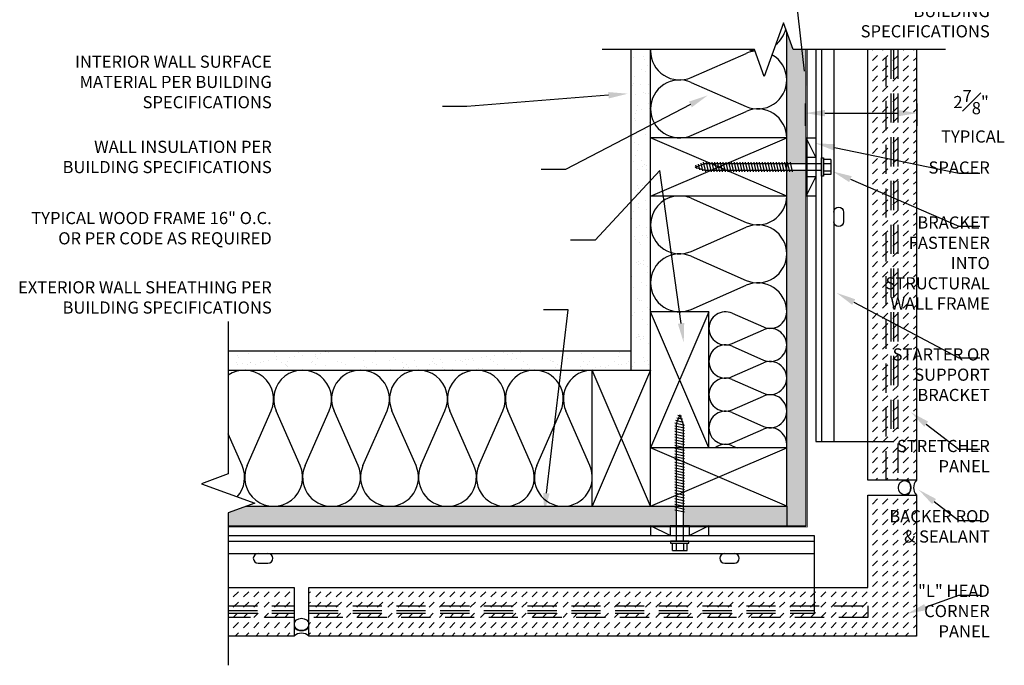
# Model space of a CAD drawing. Units: inches. Extents: x -243 to 195, y 4 to 310.
# Drawn here: x -105 to -80, y 12 to 28 of the extents above; entities that cross this region are included whole.
import ezdxf
from ezdxf import colors
from ezdxf.entities.mleader import LeaderData, LeaderLine
from ezdxf.math import Vec2, Vec3

# ---------------------------------------------------------------- set-up
doc = ezdxf.new("R2010")
doc.units = ezdxf.units.IN
doc.header["$LTSCALE"] = 8
doc.header["$MEASUREMENT"] = 0
doc.linetypes.add('HIDDEN', pattern=[0.375, 0.25, -0.125])
doc.linetypes.add('HIDDEN2', pattern=[0.1875, 0.125, -0.0625])
for name, color, linetype in [('13-DIMS', 2, 'Continuous'), ('BACKER_ROD', 241, 'Continuous'), ('FASTENERS', 3, 'Continuous'), ('FTS_BRACKET', 5, 'Continuous'), ('FTS_SHIM', 171, 'Continuous'), ('INSULATION', 241, 'Continuous'), ('NOTES', 7, 'Continuous'), ('SEALANT', 1, 'Continuous'), ('Section_Line', 7, 'Continuous'), ('SHEATHING', 1, 'Continuous'), ('STRUCTURE', 7, 'Continuous'), ('VENEER_PANEL', 1, 'Continuous'), ('WRAP', 1, 'HIDDEN2')]:
    doc.layers.add(name, color=color, linetype=linetype)
doc.layers.add('HATCH', color=3, linetype='Continuous', lineweight=0)
doc.styles.add('TEXT', font='archstyl.shx')
doc.dimstyles.new('DIM-PS$0', dxfattribs={"dimscale": 0, "dimtxt": 0.125, "dimasz": 0.125, "dimexe": 0.125, "dimexo": 0.0625, "dimgap": 0.09375, "dimtad": 1, "dimdec": 5, "dimrnd": 0.03125, "dimzin": 3, "dimdsep": 46, "dimlunit": 4, "dimtxsty": 'TEXT', "dimcen": 0.03125, "dimadec": 1, "dimazin": 0, "dimtfac": 1, "dimtdec": 5, "dimtix": 1, "dimtofl": 0, "dimtmove": 2, "dimatfit": 3, "dimfxl": 1, "dimfrac": 1, "dimtolj": 1, "dimtzin": 0, "dimarcsym": 0})
pattern_1 = [(180, (0, 3.31666), (-0.046875, -0.09375), [0, -0.09375])]
pattern_2 = [(37.5, (0, 3.31666), (-0.0157483, 0.481706), [0, -0.38, 0, -0.425, 0, -0.40625]), (7.5, (0, 3.31666), (0.442444, 0.7055365), [0, -0.205, 0, -0.3425, 0, -0.13125]), (327.5, (-0.3075, 3.31666), (0.7785355, 0.0014148), [0, -0.125, 0, -0.45, 0, -0.5875]), (317.5, (-0.3075, 3.31666), (0.7515317, 0.219419), [0, -0.0625, 0, -0.295, 0, -0.3375])]
pattern_3 = [(45, (0, 3.31666), (3e-17, 0.26516504), [0.1875, -0.1875])]

# ---------------------------------------------------------------- blocks, each defined once
blk = doc.blocks.new('Wood_Screw')
at = {"layer": 'FASTENERS'}
for p, q in [((-0.238, -0.19), (-0.238, 0.19)), ((-0.238, 0.19), (-0.047, 0.19)), ((-0.047, 0.095), (-0.238, 0.095)), ((-0.047, -0.237), (-0.047, 0.237)), ((-0.047, 0.237), (0, 0.237)), ((0, 0.237), (0, -0.237)), ((0, 0.092), (2.977, 0.092)), ((0.747, 0.124), (0.803, -0.124)), ((0.819, 0.124), (0.875, -0.124)), ((0.891, 0.124), (0.947, -0.124)), ((0.963, 0.124), (1.019, -0.124)), ((1.035, 0.124), (1.091, -0.124)), ((1.107, 0.124), (1.163, -0.124)), ((1.179, 0.124), (1.235, -0.124)), ((1.251, 0.124), (1.307, -0.124)), ((1.323, 0.124), (1.379, -0.124)), ((1.395, 0.124), (1.451, -0.124)), ((1.468, 0.124), (1.523, -0.124)), ((1.54, 0.124), (1.595, -0.124)), ((1.612, 0.124), (1.667, -0.124)), ((1.684, 0.124), (1.739, -0.124)), ((1.756, 0.124), (1.811, -0.124)), ((1.828, 0.124), (1.883, -0.124)), ((1.9, 0.124), (1.955, -0.124)), ((1.972, 0.124), (2.027, -0.124)), ((2.044, 0.124), (2.099, -0.124)), ((2.116, 0.124), (2.172, -0.124)), ((2.188, 0.124), (2.244, -0.124)), ((2.26, 0.124), (2.316, -0.124)), ((2.332, 0.124), (2.388, -0.124)), ((2.404, 0.124), (2.46, -0.124)), ((2.476, 0.124), (2.532, -0.124)), ((2.548, 0.124), (2.604, -0.124)), ((2.62, 0.124), (2.676, -0.124)), ((2.692, 0.124), (2.748, -0.124)), ((2.764, 0.124), (2.82, -0.124)), ((2.836, 0.124), (2.892, -0.124)), ((2.908, 0.124), (2.964, -0.124)), ((3.252, 0), (2.977, 0.092)), ((2.981, 0.124), (3.036, -0.124)), ((3.252, 0), (3.018, -0.092)), ((3.058, 0.098), (3.102, -0.098)), ((3.136, 0.072), (3.169, -0.072)), ((3.214, 0.046), (3.235, -0.046)), ((-0.047, -0.095), (-0.238, -0.095)), ((-0.238, -0.19), (-0.047, -0.19)), ((0, -0.237), (-0.047, -0.237)), ((3.018, -0.092), (0, -0.092))]:
    blk.add_line(p, q, dxfattribs=at)
blk = doc.blocks.new('*D102')
at = {"layer": '13-DIMS', "color": 0, "lineweight": -2, "transparency": 16777216}
for p, q in [((-84.716, 25.504), (-84.716, 26.079)), ((-81.847, 25.504), (-81.847, 26.079)), ((-84.216, 25.829), (-82.347, 25.829))]:
    blk.add_line(p, q, dxfattribs=at)
at = {"layer": '13-DIMS', "color": 0, "transparency": 16777216}
for points in [[(-84.216, 25.912), (-84.216, 25.745), (-84.716, 25.829)], [(-82.347, 25.912), (-82.347, 25.745), (-81.847, 25.829)]]:
    blk.add_solid(points, dxfattribs=at)
at = {"layer": 'Defpoints', "color": 0, "transparency": 16777216}
for p in [(-81.847, 25.829), (-84.716, 25.254), (-81.847, 25.254)]:
    blk.add_point(p, dxfattribs=at)
at = {"layer": '13-DIMS', "color": 0, "transparency": 16777216, "insert": (-80.457, 25.749), "char_height": 0.3125, "attachment_point": 5, "style": 'TEXT'}
blk.add_mtext('\\A1;2{\\H1.000000x;\\S7#8;}" \\P TYPICAL', dxfattribs=at)

msp = doc.modelspace()

# ---------------------------------------------------------------- hatches: boundary and pattern name
at = {"layer": 'HATCH'}
h = msp.add_hatch(dxfattribs=at)
h.set_pattern_fill('DOTS', color=256, scale=1.5, angle=180, style=2)
h.set_pattern_definition(pattern_1)
h.paths.add_polyline_path([(-84.700389, 24.350588), (-85.200389, 24.350588), (-85.200389, 15.721625), (-85.200389, 15.221625), (-84.700389, 15.221625)])
h.paths.add_polyline_path([(-85.031649, 27.461015), (-85.200389, 27.924622), (-85.200389, 24.535031), (-84.700389, 24.535031), (-84.700389, 27.461015)])
h = msp.add_hatch(dxfattribs=at)
h.set_pattern_fill('AR-SAND', color=256, scale=0.25)
h.set_pattern_definition(pattern_2)
h.paths.add_polyline_path([(-88.700389, 27.461015), (-89.200389, 27.461015), (-89.200389, 19.221625), (-88.700389, 19.221625)])
h = msp.add_hatch(dxfattribs=at)
h.set_pattern_fill('DASH', color=256, scale=1.5, angle=45)
h.set_pattern_definition(pattern_3)
h.paths.add_polyline_path([(-82.63791, 17.384146), (-83.11291, 17.384146), (-83.11291, 16.391851), (-82.63791, 16.391851)])
h.paths.add_polyline_path([(-81.86291, 27.461015), (-82.33791, 27.461015), (-82.33791, 16.391851), (-81.86291, 16.391851)])
h.paths.add_polyline_path([(-82.33791, 27.461015), (-82.450389, 27.461015), (-82.450389, 17.384146), (-82.63791, 17.384146), (-82.63791, 16.391851), (-82.33791, 16.391851)])
h.paths.add_polyline_path([(-82.63791, 27.461015), (-83.11291, 27.461015), (-83.11291, 17.384146), (-82.63791, 17.384146)])
h.paths.add_polyline_path([(-82.525389, 27.461015), (-82.63791, 27.461015), (-82.63791, 17.384146), (-82.525389, 17.384146)])
h.paths.add_polyline_path([(-82.450389, 27.461015), (-82.525389, 27.461015), (-82.525389, 17.384146), (-82.450389, 17.384146)])
h = msp.add_hatch(dxfattribs=at)
h.set_pattern_fill('AR-SAND', color=256, scale=0.25)
h.set_pattern_definition(pattern_2)
h.paths.add_polyline_path([(-89.200389, 19.721625), (-99.566354, 19.721625), (-99.566354, 19.221625), (-89.200389, 19.221625)])
h = msp.add_hatch(dxfattribs=at)
h.set_pattern_fill('DASH', color=256, scale=1.5, angle=45)
h.set_pattern_definition(pattern_3)
h.paths.add_polyline_path([(-84.495613, 13.634146), (-97.48791, 13.634146), (-97.48791, 13.159146), (-84.495613, 13.159146)], flags=17)
h.paths.add_polyline_path([(-81.86291, 16.009146), (-83.11291, 16.009146), (-83.11291, 13.634146), (-84.495613, 13.634146), (-84.495613, 13.159146), (-83.11291, 13.159146), (-83.11291, 12.859146), (-97.48791, 12.859146), (-97.48791, 12.384146), (-81.86291, 12.384146)])
h.paths.add_polyline_path([(-83.11291, 13.159146), (-84.495613, 13.159146), (-84.495613, 12.971625), (-97.48791, 12.971625), (-97.48791, 12.859146), (-83.11291, 12.859146)], flags=17)
h.paths.add_polyline_path([(-84.495613, 13.159146), (-97.48791, 13.159146), (-97.48791, 13.046625), (-84.495613, 13.046625)], flags=16)
h = msp.add_hatch(dxfattribs=at)
h.set_pattern_fill('DOTS', color=256, scale=1.5, angle=180, style=2)
h.set_pattern_definition(pattern_1)
h.paths.add_polyline_path([(-85.200389, 15.721625), (-87.858167, 15.721625), (-87.858167, 15.221625), (-87.700389, 15.221625), (-87.200389, 15.221625), (-85.200389, 15.221625)])
h.paths.add_polyline_path([(-99.102746, 15.721625), (-99.566354, 15.552886), (-99.566354, 15.221625), (-88.04261, 15.221625), (-88.04261, 15.721625)])
h = msp.add_hatch(dxfattribs=at)
h.set_pattern_fill('DASH', color=256, scale=1.5, angle=45)
h.set_pattern_definition(pattern_3)
h.paths.add_polyline_path([(-97.870614, 13.634146), (-99.566354, 13.634146), (-99.566354, 13.159146), (-97.870614, 13.159146)])
h.paths.add_polyline_path([(-97.870614, 13.159146), (-99.566354, 13.159146), (-99.566354, 13.046625), (-97.870614, 13.046625)])
h.paths.add_polyline_path([(-97.870614, 12.971625), (-99.566354, 12.971625), (-99.566354, 12.859146), (-97.870614, 12.859146)])
h.paths.add_polyline_path([(-97.870614, 12.859146), (-99.566354, 12.859146), (-99.566354, 12.384146), (-97.870614, 12.384146)])

# ---------------------------------------------------------------- linework, layer by layer
at = {"layer": 'BACKER_ROD'}
for centre, major_axis in [((-82.165524, 16.200499), (0, 0.183498)), ((-97.679262, 12.68676), (0.183498, 0))]:
    msp.add_ellipse(centre, major_axis=major_axis, ratio=0.86398767, start_param=-4.71238898, end_param=1.570796327, dxfattribs=at)
at = {"layer": 'FTS_BRACKET'}
for p, q in [((-84.450389, 27.461015), (-84.450389, 17.384146)), ((-84.300389, 27.461015), (-84.300389, 17.384146)), ((-83.988719, 27.461015), (-83.988719, 17.384146)), ((-84.450389, 17.384146), (-83.11291, 17.384146)), ((-99.566354, 14.971625), (-84.495613, 14.971625)), ((-84.495613, 14.971625), (-84.495613, 13.634146)), ((-99.566354, 14.821625), (-84.495613, 14.821625)), ((-99.566354, 14.509955), (-84.495613, 14.509955))]:
    msp.add_line(p, q, dxfattribs=at)
at = {"layer": 'FTS_BRACKET', "linetype": 'HIDDEN', "ltscale": 0.375}
for p, q in [((-82.525389, 27.461015), (-82.525389, 17.384146)), ((-82.450389, 27.461015), (-82.450389, 17.384146)), ((-83.11291, 17.384146), (-82.450389, 17.384146)), ((-84.495613, 13.634146), (-84.495613, 12.971625)), ((-99.566354, 13.046625), (-97.870614, 13.046625)), ((-99.566354, 12.971625), (-97.870614, 12.971625)), ((-97.48791, 13.046625), (-84.495613, 13.046625)), ((-97.48791, 12.971625), (-84.495613, 12.971625))]:
    msp.add_line(p, q, dxfattribs=at)
at = {"layer": 'FTS_BRACKET'}
for points in [[(-83.988719, 23.286798, -1), (-83.738719, 23.286798), (-83.738719, 23.036798, -1), (-83.988719, 23.036798)], [(-98.794377, 14.509955, 1), (-98.794377, 14.259955), (-98.544377, 14.259955, 1), (-98.544377, 14.509955)], [(-86.794377, 14.509955, 1), (-86.794377, 14.259955), (-86.544377, 14.259955, 1), (-86.544377, 14.509955)]]:
    msp.add_lwpolyline(points, format="xyb", dxfattribs=at)
at = {"layer": 'FTS_SHIM'}
for points in [[(-84.700389, 25.192809), (-84.450389, 25.192809), (-84.450389, 23.692809), (-84.700389, 23.692809), (-84.450389, 24.192809), (-84.700389, 24.192809), (-84.700389, 24.692809), (-84.450389, 24.692809), (-84.700389, 25.192809), (-84.700389, 23.692809)], [(-88.700389, 15.221625), (-88.700389, 14.971625), (-87.200389, 14.971625), (-87.200389, 15.221625), (-87.700389, 14.971625), (-87.700389, 15.221625), (-88.200389, 15.221625), (-88.200389, 14.971625), (-88.700389, 15.221625), (-87.200389, 15.221625)]]:
    msp.add_lwpolyline(points, dxfattribs=at)
at = {"layer": 'INSULATION'}
for p, q in [((-87.655533, 26.746108), (-86.245244, 27.365497)), ((-87.655533, 26.6203), (-86.245244, 26.000911)), ((-87.655533, 25.255714), (-86.245244, 25.875103)), ((-87.655533, 23.63951), (-86.245244, 23.020121)), ((-87.655533, 22.274924), (-86.245244, 22.894313)), ((-87.655533, 22.149116), (-86.245244, 21.529727)), ((-87.655533, 20.784529), (-86.245244, 21.403918)), ((-86.603328, 20.68568), (-85.797449, 20.331743)), ((-86.603328, 19.905916), (-85.797449, 20.259853)), ((-86.603328, 19.834026), (-85.797449, 19.480089)), ((-86.603328, 19.054262), (-85.797449, 19.408198)), ((-86.603328, 18.982371), (-85.797449, 18.628435)), ((-86.603328, 18.202608), (-85.797449, 18.556544)), ((-99.079853, 16.766481), (-98.460464, 18.176769)), ((-97.715267, 16.766481), (-98.334656, 18.176769)), ((-97.589458, 16.766481), (-96.970069, 18.176769)), ((-96.224872, 16.766481), (-96.844261, 18.176769)), ((-96.099064, 16.766481), (-95.479675, 18.176769)), ((-94.734477, 16.766481), (-95.353866, 18.176769)), ((-94.608669, 16.766481), (-93.98928, 18.176769)), ((-93.244082, 16.766481), (-93.863471, 18.176769)), ((-93.118274, 16.766481), (-92.498885, 18.176769)), ((-91.753688, 16.766481), (-92.373077, 18.176769)), ((-91.627879, 16.766481), (-91.00849, 18.176769)), ((-90.263293, 16.766481), (-90.882682, 18.176769)), ((-86.603328, 18.130717), (-85.797449, 17.776781)), ((-99.205662, 16.766481), (-99.566354, 17.587742)), ((-86.603328, 17.350954), (-85.797449, 17.70489)), ((-86.603328, 17.279063), (-86.472547, 17.221625))]:
    msp.add_line(p, q, dxfattribs=at)
for centre, radius, start, end in [((-85.945586, 28.173599), 0.745197, 308.1058241, 345.6311721), ((-87.955191, 27.428402), 0.745197, 177.4916916, 180), ((-87.955191, 27.428402), 0.745197, 180, 293.7107523), ((-85.945586, 26.683204), 0.745197, 95.6134332, 113.7107523), ((-85.945586, 28.173599), 0.745197, 252.9864807, 264.1779536), ((-85.945586, 26.683204), 0.745197, 0, 60.5036304), ((-87.955191, 25.938007), 0.745197, 66.2892477, 180), ((-85.945586, 26.683204), 0.745197, 246.2892477, 0), ((-87.955191, 25.938007), 0.745197, 180, 293.7107523), ((-85.945586, 25.192809), 0.745197, 0, 113.7107523), ((-87.955191, 22.957217), 0.745197, 99.2092119, 180), ((-87.955191, 22.957217), 0.745197, 66.2892477, 80.7907881), ((-85.945586, 23.702415), 0.745197, 246.2892477, 359.2614683), ((-87.955191, 22.957217), 0.745197, 180, 293.7107523), ((-85.945586, 22.21202), 0.745197, 0, 113.7107523), ((-87.955191, 21.466822), 0.745197, 66.2892477, 180), ((-85.945586, 22.21202), 0.745197, 246.2892477, 0), ((-87.955191, 21.466822), 0.745197, 180, 293.7107523), ((-85.945586, 20.721625), 0.745197, 0, 113.7107523), ((-86.774561, 20.295798), 0.425827, 66.2892477, 180), ((-85.626216, 20.721625), 0.425827, 246.2892477, 0), ((-86.774561, 20.295798), 0.425827, 180, 293.7107523), ((-85.626216, 19.869971), 0.425827, 0, 113.7107523), ((-86.774561, 19.444144), 0.425827, 66.2892477, 180), ((-85.626216, 19.869971), 0.425827, 246.2892477, 0), ((-86.774561, 19.444144), 0.425827, 180, 293.7107523), ((-85.626216, 19.018317), 0.425827, 246.2892477, 113.7107523), ((-99.142757, 18.476428), 0.745197, 336.2892477, 124.6411848), ((-97.652363, 18.476428), 0.745197, 336.2892477, 203.7107523), ((-96.161968, 18.476428), 0.745197, 90, 203.7107523), ((-96.161968, 18.476428), 0.745197, 336.2892477, 90), ((-94.671573, 18.476428), 0.745197, 336.2892477, 203.7107523), ((-93.181178, 18.476428), 0.745197, 336.2892477, 203.7107523), ((-91.690783, 18.476428), 0.745197, 90, 203.7107523), ((-91.690783, 18.476428), 0.745197, 336.2892477, 90), ((-90.200389, 18.476428), 0.745197, 90, 203.7107523), ((-86.774561, 18.59249), 0.425827, 66.2892477, 180), ((-86.774561, 18.59249), 0.425827, 180, 293.7107523), ((-85.626216, 18.166662), 0.425827, 246.2892477, 113.7107523), ((-86.774561, 17.740835), 0.425827, 66.2892477, 180), ((-86.774561, 17.740835), 0.425827, 180, 293.7107523), ((-85.626216, 17.315008), 0.425827, 0, 113.7107523), ((-86.774561, 16.889181), 0.425827, 66.2892477, 128.6751601), ((-99.887955, 16.466822), 0.745197, 318.0146391, 23.7107523), ((-98.39756, 16.466822), 0.745197, 156.2892477, 23.7107523), ((-96.907165, 16.466822), 0.745197, 156.2892477, 270), ((-96.907165, 16.466822), 0.745197, 270, 23.7107523), ((-95.41677, 16.466822), 0.745197, 156.2892477, 270), ((-95.41677, 16.466822), 0.745197, 270, 23.7107523), ((-93.926376, 16.466822), 0.745197, 156.2892477, 270), ((-93.926376, 16.466822), 0.745197, 270, 23.7107523), ((-92.435981, 16.466822), 0.745197, 156.2892477, 270), ((-92.435981, 16.466822), 0.745197, 270, 23.7107523), ((-90.945586, 16.466822), 0.745197, 156.2892477, 270), ((-90.945586, 16.466822), 0.745197, 270, 23.7107523)]:
    msp.add_arc(centre, radius, start, end, dxfattribs=at)
at = {"layer": 'SEALANT'}
for centre, start, end in [((-82.294752, 16.200499), 318.3212485, 41.6787515), ((-81.64798, 16.200499), 138.3212485, 221.6787515), ((-97.679262, 12.815988), 228.3212485, 311.6787515), ((-97.679262, 12.169217), 48.3212485, 131.6787515)]:
    msp.add_arc(centre, 0.287768, start, end, dxfattribs=at)
at = {"layer": 'Section_Line', "linetype": 'Continuous'}
for points in [[(-81.11291, 27.461015), (-85.031649, 27.461015), (-85.281649, 28.147884), (-85.781649, 26.774145), (-86.031649, 27.461015), (-89.950389, 27.461015)], [(-99.566354, 20.471625), (-99.566354, 16.552886), (-100.253223, 16.302886), (-98.879485, 15.802886), (-99.566354, 15.552886), (-99.566354, 11.634146)]]:
    msp.add_lwpolyline(points, dxfattribs=at)
at = {"layer": 'SHEATHING'}
for p, q in [((-89.200389, 19.221625), (-89.200389, 27.461015)), ((-84.700389, 15.221625), (-84.700389, 27.461015)), ((-99.566354, 19.721625), (-89.200389, 19.721625)), ((-85.200389, 15.721625), (-85.200389, 15.221625)), ((-99.566354, 15.221625), (-84.700389, 15.221625))]:
    msp.add_line(p, q, dxfattribs=at)
at = {"layer": 'STRUCTURE'}
for p, q in [((-85.200389, 15.721625), (-85.200389, 27.924622)), ((-88.700389, 19.221625), (-88.700389, 27.461015)), ((-85.200389, 25.192809), (-88.700389, 25.192809)), ((-88.700389, 23.692809), (-85.200389, 25.192809)), ((-85.200389, 23.692809), (-88.700389, 25.192809)), ((-85.200389, 23.692809), (-88.700389, 23.692809)), ((-87.200389, 20.721625), (-88.700389, 17.221625)), ((-87.200389, 17.221625), (-88.700389, 20.721625)), ((-87.200389, 20.721625), (-88.700389, 20.721625)), ((-87.200389, 17.221625), (-87.200389, 20.721625)), ((-99.566354, 19.221625), (-88.700389, 19.221625)), ((-90.200389, 15.721625), (-90.200389, 19.221625)), ((-88.700389, 19.221625), (-90.200389, 15.721625)), ((-88.700389, 15.721625), (-90.200389, 19.221625)), ((-88.700389, 15.721625), (-88.700389, 19.221625)), ((-85.200389, 17.221625), (-88.700389, 17.221625)), ((-88.700389, 15.721625), (-85.200389, 17.221625)), ((-85.200389, 15.721625), (-88.700389, 17.221625)), ((-99.102746, 15.721625), (-85.200389, 15.721625))]:
    msp.add_line(p, q, dxfattribs=at)
at = {"layer": 'VENEER_PANEL', "linetype": 'HIDDEN', "ltscale": 0.375}
for p, q in [((-82.63791, 16.391851), (-82.63791, 27.461015)), ((-82.33791, 27.461015), (-82.33791, 16.391851)), ((-99.566354, 13.159146), (-97.870614, 13.159146)), ((-97.48791, 13.159146), (-83.11291, 13.159146)), ((-83.11291, 13.159146), (-83.11291, 12.859146)), ((-97.870614, 12.859146), (-99.566354, 12.859146)), ((-83.11291, 12.859146), (-97.48791, 12.859146))]:
    msp.add_line(p, q, dxfattribs=at)
at = {"layer": 'VENEER_PANEL'}
for points in [[(-83.11291, 16.391851), (-83.11291, 27.461015)], [(-81.86291, 27.461015), (-81.86291, 16.391851), (-83.11291, 16.391851)], [(-99.566354, 13.634146), (-97.870614, 13.634146), (-97.870614, 12.384146), (-99.566354, 12.384146)]]:
    msp.add_lwpolyline(points, dxfattribs=at)
msp.add_lwpolyline([(-97.48791, 12.384146), (-97.48791, 13.634146), (-83.11291, 13.634146), (-83.11291, 16.009146), (-81.86291, 16.009146), (-81.86291, 12.384146)], close=True, dxfattribs=at)
at = {"layer": 'WRAP', "linetype": 'HIDDEN2', "ltscale": 0.375, "const_width": 0.015625}
msp.add_lwpolyline([(-84.669139, 27.461015), (-84.669139, 15.190375), (-99.566354, 15.190375)], dxfattribs=at)

# ---------------------------------------------------------------- block references
at = {"layer": 'FASTENERS', "rotation": 180}
msp.add_blockref('Wood_Screw', (-84.300389, 24.442809), dxfattribs=at)
at = {"layer": 'FASTENERS', "xscale": -1, "rotation": 270}
msp.add_blockref('Wood_Screw', (-87.950389, 14.821625), dxfattribs=at)

# ---------------------------------------------------------------- texts
at = {"layer": 'NOTES', "char_height": 0.3125, "attachment_point": 9, "style": 'TEXT'}
for s, insert in [('EXTERIOR WALL\\PSHEATHING PER\\PBUILDING\\PSPECIFICATIONS', (-79.97576, 27.679049)), ('INTERIOR WALL SURFACE\\PMATERIAL PER BUILDING\\PSPECIFICATIONS', (-98.445546, 25.856604)), ('WALL INSULATION PER\\PBUILDING SPECIFICATIONS', (-98.445546, 24.18911)), ('SPACER', (-79.97576, 24.177176)), ('TYPICAL WOOD FRAME 16" O.C.\\POR PER CODE AS REQUIRED', (-98.445546, 22.357318)), ('BRACKET\\PFASTENER\\PINTO\\PSTRUCTURAL\\PWALL FRAME', (-79.97576, 20.67962)), ('EXTERIOR WALL SHEATHING PER\\PBUILDING SPECIFICATIONS', (-98.445546, 20.576946)), ('STARTER OR\\PSUPPORT\\PBRACKET', (-79.97576, 18.330576)), ('STRETCHER\\PPANEL', (-79.97576, 16.497467)), ('BACKER ROD\\P& SEALANT', (-79.97576, 14.691316)), ('"L" HEAD\\PCORNER\\PPANEL', (-79.97576, 12.253433))]:
    msp.add_mtext(s, dxfattribs=dict(at, insert=insert))

# ---------------------------------------------------------------- dimensions: what is measured, and where the dimension line sits
at = {"layer": '13-DIMS'}
dim = msp.add_linear_dim(base=(-81.847285, 25.828678), p1=(-84.716014, 25.253875), p2=(-81.847285, 25.253875), text='<> \\P TYPICAL', dimstyle='DIM-PS$0', override={"dimscale": 1, "dimtxt": 0.3125, "dimasz": 0.5, "dimexe": 0.25, "dimexo": 0.25, "dimgap": 0.375}, dxfattribs=at)
dim.commit()
dim.dimension.update_dxf_attribs({"geometry": '*D102', "text_midpoint": (-80.457275, 25.749148), "dimtype": 160})

# ---------------------------------------------------------------- leaders
at = {"layer": 'NOTES'}
ml = msp.add_multileader_mtext('Standard', dxfattribs=at)
ml.set_content('', color=256)
ml.set_leader_properties()
ml.build(insert=Vec2(0, 0))
ml.multileader.update_dxf_attribs({"text_right_attachment_type": 6, "dogleg_length": 0.36, "arrow_head_size": 0.5})
ctx = ml.context
ctx.base_point, ctx.char_height, ctx.arrow_head_size, ctx.landing_gap_size, ctx.plane_origin = Vec3(-80.228728, 29.439239), 0.18, 0.5, 0.09, Vec3(-88.816219, 25.114452)
ctx.right_attachment = 6
notes = []
notes.append((ctx, [(0, (1, 1, 0), (-80.770229, 29.439239), (1, 0), 0.541501, [(1, [(-84.688505, 26.407456), (-85.40718, 32.946701)], 0, [])])]))
ctx.mtext.insert, ctx.mtext.flow_direction = Vec3(-80.138728, 29.529239), 5
ml = msp.add_multileader_mtext('Standard', dxfattribs=at)
ml.set_content('', color=256)
ml.set_leader_properties()
ml.build(insert=Vec2(0, 0))
ml.multileader.update_dxf_attribs({"text_right_attachment_type": 6, "dogleg_length": 0.36, "arrow_head_size": 0.5})
ctx = ml.context
ctx.base_point, ctx.char_height, ctx.arrow_head_size, ctx.landing_gap_size, ctx.plane_origin = Vec3(-94.14538, 26.090985), 0.18, 0.5, 0.09, Vec3(-102.732871, 22.667903)
ctx.right_attachment, ctx.text_align_type = 6, 2
notes.append((ctx, [(1, (1, 1, 0), (-93.42388, 26.000985), (-1, 0), 0.541501, [(0, [(-89.283905, 26.32794)], 0, [])])]))
ctx.mtext.insert, ctx.mtext.alignment, ctx.mtext.flow_direction = Vec3(-94.05538, 26.180985), 3, 5
ml = msp.add_multileader_mtext('Standard', dxfattribs=at)
ml.set_content('', color=256)
ml.set_leader_properties()
ml.build(insert=Vec2(0, 0))
ml.multileader.update_dxf_attribs({"text_right_attachment_type": 6, "dogleg_length": 0.36, "arrow_head_size": 0.5})
ctx = ml.context
ctx.base_point, ctx.char_height, ctx.arrow_head_size, ctx.landing_gap_size, ctx.plane_origin = Vec3(-91.607611, 24.467605), 0.18, 0.5, 0.09, Vec3(-100.195102, 20.764642)
ctx.right_attachment, ctx.text_align_type = 6, 2
notes.append((ctx, [(1, (1, 1, 0), (-90.88611, 24.377605), (-1, 0), 0.541501, [(0, [(-87.233384, 26.28376)], 0, [])])]))
ctx.mtext.insert, ctx.mtext.alignment, ctx.mtext.flow_direction = Vec3(-91.517611, 24.557605), 3, 5
ml = msp.add_multileader_mtext('Standard', dxfattribs=at)
ml.set_content('', color=256)
ml.set_leader_properties()
ml.build(insert=Vec2(0, 0))
ml.multileader.update_dxf_attribs({"text_right_attachment_type": 6, "dogleg_length": 0.36, "arrow_head_size": 0.5})
ctx = ml.context
ctx.base_point, ctx.char_height, ctx.arrow_head_size, ctx.landing_gap_size, ctx.plane_origin = Vec3(-80.228728, 24.284015), 0.18, 0.5, 0.09, Vec3(-88.816219, 19.959228)
ctx.right_attachment = 6
notes.append((ctx, [(0, (1, 1, 0), (-80.770229, 24.284015), (1, 0), 0.541501, [(0, [(-84.457934, 25.051643)], 0, [])])]))
ctx.mtext.insert, ctx.mtext.flow_direction = Vec3(-80.138728, 24.374015), 5
ml = msp.add_multileader_mtext('Standard', dxfattribs=at)
ml.set_content('', color=256)
ml.set_leader_properties()
ml.build(insert=Vec2(0, 0))
ml.multileader.update_dxf_attribs({"text_right_attachment_type": 6, "dogleg_length": 0.36, "arrow_head_size": 0.5})
ctx = ml.context
ctx.base_point, ctx.char_height, ctx.arrow_head_size, ctx.landing_gap_size, ctx.plane_origin = Vec3(-90.851276, 22.650105), 0.18, 0.5, 0.09, Vec3(-99.438767, 18.739869)
ctx.right_attachment, ctx.text_align_type = 6, 2
notes.append((ctx, [(1, (1, 1, 0), (-90.129775, 22.560105), (-1, 0), 0.541501, [(1, [(-87.848609, 19.928518), (-88.463835, 24.356688)], 0, [])])]))
ctx.mtext.insert, ctx.mtext.alignment, ctx.mtext.flow_direction = Vec3(-90.761276, 22.740105), 3, 5
ml = msp.add_multileader_mtext('Standard', dxfattribs=at)
ml.set_content('', color=256)
ml.set_leader_properties()
ml.build(insert=Vec2(0, 0))
ml.multileader.update_dxf_attribs({"text_right_attachment_type": 6, "dogleg_length": 0.36, "arrow_head_size": 0.5})
ctx = ml.context
ctx.base_point, ctx.char_height, ctx.arrow_head_size, ctx.landing_gap_size, ctx.plane_origin = Vec3(-80.228728, 22.921932), 0.18, 0.5, 0.09, Vec3(-88.816219, 18.597145)
ctx.right_attachment = 6
notes.append((ctx, [(0, (1, 1, 0), (-80.770229, 22.921932), (1, 0), 0.541501, [(0, [(-84.019972, 24.331447)], 0, [])])]))
ctx.mtext.insert, ctx.mtext.flow_direction = Vec3(-80.138728, 23.011932), 5
ml = msp.add_multileader_mtext('Standard', dxfattribs=at)
ml.set_content('', color=256)
ml.set_leader_properties()
ml.build(insert=Vec2(0, 0))
ml.multileader.update_dxf_attribs({"text_right_attachment_type": 6, "dogleg_length": 0.36, "arrow_head_size": 0.5})
ctx = ml.context
ctx.base_point, ctx.char_height, ctx.arrow_head_size, ctx.landing_gap_size, ctx.plane_origin = Vec3(-80.228728, 19.540238), 0.18, 0.5, 0.09, Vec3(-88.816219, 15.215452)
ctx.right_attachment = 6
notes.append((ctx, [(0, (1, 1, 0), (-80.770229, 19.540238), (1, 0), 0.541501, [(0, [(-83.916552, 21.206834)], 0, [])])]))
ctx.mtext.insert, ctx.mtext.flow_direction = Vec3(-80.138728, 19.630238), 5
ml = msp.add_multileader_mtext('Standard', dxfattribs=at)
ml.set_content('', color=256)
ml.set_leader_properties()
ml.build(insert=Vec2(0, 0))
ml.multileader.update_dxf_attribs({"text_right_attachment_type": 6, "dogleg_length": 0.36, "arrow_head_size": 0.5})
ctx = ml.context
ctx.base_point, ctx.char_height, ctx.arrow_head_size, ctx.landing_gap_size, ctx.plane_origin = Vec3(-91.542547, 20.86389), 0.18, 0.5, 0.09, Vec3(-100.130038, 16.805599)
ctx.right_attachment, ctx.text_align_type = 6, 2
notes.append((ctx, [(1, (1, 1, 0), (-90.821046, 20.77389), (-1, 0), 0.541501, [(0, [(-91.437423, 15.56185)], 0, [])])]))
ctx.mtext.insert, ctx.mtext.alignment, ctx.mtext.flow_direction = Vec3(-91.452547, 20.95389), 3, 5
ml = msp.add_multileader_mtext('Standard', dxfattribs=at)
ml.set_content('', color=256)
ml.set_leader_properties()
ml.build(insert=Vec2(0, 0))
ml.multileader.update_dxf_attribs({"text_right_attachment_type": 6, "dogleg_length": 0.36, "arrow_head_size": 0.5})
ctx = ml.context
ctx.base_point, ctx.char_height, ctx.arrow_head_size, ctx.landing_gap_size, ctx.plane_origin = Vec3(-80.228728, 17.187344), 0.18, 0.5, 0.09, Vec3(-88.816219, 12.862558)
ctx.right_attachment = 6
notes.append((ctx, [(0, (1, 1, 0), (-80.770229, 17.187344), (1, 0), 0.541501, [(0, [(-82.007662, 18.140441)], 0, [])])]))
ctx.mtext.insert, ctx.mtext.flow_direction = Vec3(-80.138728, 17.277344), 5
ml = msp.add_multileader_mtext('Standard', dxfattribs=at)
ml.set_content('', color=256)
ml.set_leader_properties()
ml.build(insert=Vec2(0, 0))
ml.multileader.update_dxf_attribs({"text_right_attachment_type": 6, "dogleg_length": 0.36, "arrow_head_size": 0.5})
ctx = ml.context
ctx.base_point, ctx.char_height, ctx.arrow_head_size, ctx.landing_gap_size, ctx.plane_origin = Vec3(-80.228728, 15.355003), 0.18, 0.5, 0.09, Vec3(-88.816219, 11.030216)
ctx.right_attachment = 6
notes.append((ctx, [(0, (1, 1, 0), (-80.770229, 15.355003), (1, 0), 0.541501, [(0, [(-81.806036, 16.148569)], 0, [])])]))
ctx.mtext.insert, ctx.mtext.flow_direction = Vec3(-80.138728, 15.445003), 5
ml = msp.add_multileader_mtext('Standard', dxfattribs=at)
ml.set_content('', color=256)
ml.set_leader_properties()
ml.build(insert=Vec2(0, 0))
ml.multileader.update_dxf_attribs({"text_right_attachment_type": 6, "dogleg_length": 0.36, "arrow_head_size": 0.5})
ctx = ml.context
ctx.base_point, ctx.char_height, ctx.arrow_head_size, ctx.landing_gap_size, ctx.plane_origin = Vec3(-80.228728, 13.439373), 0.18, 0.5, 0.09, Vec3(-88.816219, 9.114586)
ctx.right_attachment = 6
notes.append((ctx, [(0, (1, 1, 0), (-80.770229, 13.439373), (1, 0), 0.541501, [(0, [(-82.102544, 12.959199)], 0, [])])]))
ctx.mtext.insert, ctx.mtext.flow_direction = Vec3(-80.138728, 13.529373), 5
for ctx, leaders in notes:
    for number, flags, end, landing, length, lines in leaders:
        leader = LeaderData()
        leader.index, (leader.has_last_leader_line, leader.has_dogleg_vector, leader.attachment_direction) = number, flags
        leader.last_leader_point, leader.dogleg_vector, leader.dogleg_length = Vec3(end), Vec3(landing), length
        for number, points, colour, breaks in lines:
            line = LeaderLine()
            line.index, line.vertices, line.color, line.breaks = number, Vec3.list(points), colors.encode_raw_color(colour), breaks
            leader.lines.append(line)
        ctx.leaders.append(leader)

doc.saveas('drawing.dxf')
